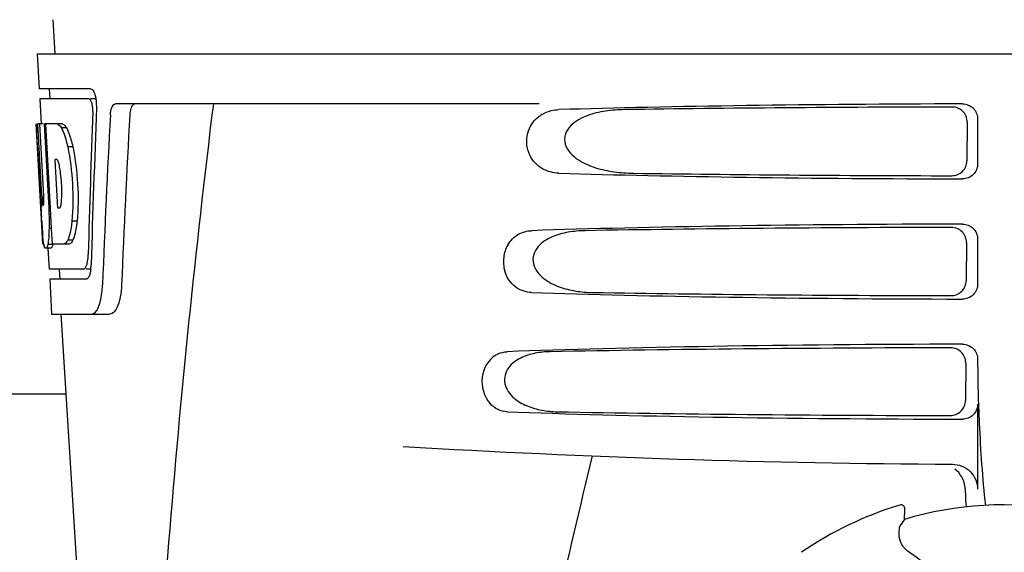
# Model space of a CAD drawing. Units: millimetres. Extents: x 18687 to 23553, y 1675 to 8407.
# Drawn here: x 19324 to 19423, y 6466 to 6519 of the extents above; entities that cross this region are included whole.
import ezdxf

# ---------------------------------------------------------------- set-up
doc = ezdxf.new("R2010")
doc.units = ezdxf.units.MM
doc.layers.add('EJES', color=7, linetype='Continuous')
doc.styles.add('ARIAL', font='arial.ttf')
doc.dimstyles.new('Diseño_PlanosFabricacion', dxfattribs={"dimtxt": 40, "dimasz": 45, "dimexe": 10, "dimexo": 10, "dimgap": 10, "dimtad": 1, "dimtih": 1, "dimtoh": 1, "dimdec": 0, "dimzin": 1, "dimdsep": 46, "dimtxsty": 'ARIAL', "dimcen": 15, "dimadec": 0, "dimazin": 0, "dimtp": 0.05, "dimtm": 0.05, "dimtfac": 1, "dimtdec": 0, "dimtofl": 0, "dimtmove": 0, "dimatfit": 3, "dimfxl": 0, "dimtolj": 1, "dimarcsym": 0})

# ---------------------------------------------------------------- blocks, each defined once
blk = doc.blocks.new('*D9')
at = {"color": 0, "lineweight": -2}
for p, q in [((19396.113, 7025.845), (19011.26, 7025.845)), ((19021.26, 6980.845), (19021.26, 6470.243)), ((19021.26, 5915.795), (19021.26, 6409.397)), ((19527.464, 5870.795), (19011.26, 5870.795))]:
    blk.add_line(p, q, dxfattribs=at)
at = {"color": 0}
for points in [[(19013.76, 6980.845), (19028.76, 6980.845), (19021.26, 7025.845)], [(19013.76, 5915.795), (19028.76, 5915.795), (19021.26, 5870.795)]]:
    blk.add_solid(points, dxfattribs=at)
at = {"layer": 'Defpoints', "color": 0}
for p in [(19021.26, 7025.845), (19406.113, 7025.845), (19537.464, 5870.795)]:
    blk.add_point(p, dxfattribs=at)
at = {"color": 0, "insert": (19021.26, 6439.82), "char_height": 40, "attachment_point": 5, "style": 'ARIAL'}
blk.add_mtext('\\A1;1155 mm', dxfattribs=at)

msp = doc.modelspace()

# ---------------------------------------------------------------- linework, layer by layer
at = {"color": 7, "linetype": 'Continuous'}
for p, q in [((19326.113, 6515.795), (19326.306, 6512.295)), ((19326.114, 6515.795), (19518.814, 6515.795)), ((19331.428, 6512.295), (19326.306, 6512.295)), ((19327.308, 6512.295), (19327.363, 6511.295)), ((19326.361, 6511.295), (19326.5, 6508.782)), ((19331.264, 6511.295), (19326.361, 6511.295)), ((19332.044, 6511.295), (19331.428, 6511.295)), ((19376.217, 6510.795), (19333.94, 6510.795)), ((19326.476, 6500.431), (19326.013, 6508.795)), ((19326.022, 6508.795), (19326.013, 6508.795)), ((19326.584, 6501.612), (19326.186, 6508.795)), ((19326.707, 6508.795), (19326.186, 6508.795)), ((19326.56, 6505.169), (19326.359, 6508.795)), ((19328.633, 6508.795), (19326.828, 6508.795)), ((19326.832, 6508.723), (19326.828, 6508.795)), ((19327.029, 6505.183), (19326.832, 6508.723)), ((19327.166, 6505.191), (19326.965, 6508.795)), ((19329.039, 6508.407), (19328.525, 6508.407)), ((19418.916, 6508.987), (19418.892, 6505.11)), ((19419.958, 6509.298), (19419.958, 6504.791)), ((19329.669, 6506.509), (19329.152, 6506.509)), ((19326.757, 6501.612), (19326.56, 6505.169)), ((19327.063, 6504.567), (19327.029, 6505.183)), ((19327.267, 6500.927), (19327.063, 6504.567)), ((19327.201, 6504.575), (19327.166, 6505.191)), ((19327.404, 6500.935), (19327.201, 6504.575)), ((19328.092, 6505.242), (19327.889, 6505.242)), ((19327.924, 6504.615), (19327.889, 6505.242)), ((19328.129, 6500.975), (19327.924, 6504.615)), ((19326.729, 6500.654), (19326.705, 6500.654)), ((19327.294, 6500.431), (19327.267, 6500.927)), ((19327.432, 6500.439), (19327.404, 6500.935)), ((19328.162, 6500.393), (19328.129, 6500.975)), ((19326.664, 6496.795), (19326.461, 6500.472)), ((19327.432, 6500.431), (19327.294, 6500.431)), ((19327.437, 6500.341), (19327.432, 6500.439)), ((19327.55, 6498.328), (19327.437, 6500.341)), ((19328.366, 6500.393), (19328.162, 6500.393)), ((19326.547, 6499.224), (19326.532, 6499.458)), ((19330.093, 6499.075), (19329.576, 6499.075)), ((19327.549, 6498.343), (19327.322, 6498.343)), ((19327.635, 6496.795), (19327.55, 6498.328)), ((19326.771, 6496.795), (19326.664, 6496.795)), ((19327.669, 6496.744), (19327.165, 6496.744)), ((19329.312, 6496.795), (19327.635, 6496.795)), ((19329.677, 6497.178), (19329.163, 6497.178)), ((19418.84, 6496.964), (19418.816, 6493.132)), ((19419.958, 6497.298), (19419.958, 6492.791)), ((19327.456, 6496.372), (19326.954, 6496.372)), ((19327.187, 6496.357), (19327.301, 6494.295)), ((19330.734, 6494.295), (19327.301, 6494.295)), ((19328.303, 6494.295), (19328.358, 6493.295)), ((19331.492, 6494.295), (19331.005, 6494.295)), ((19327.357, 6493.295), (19327.55, 6489.795)), ((19331.005, 6493.295), (19327.357, 6493.295)), ((19327.55, 6489.795), (19333.341, 6489.795)), ((19328.459, 6489.795), (19330.853, 6452.039)), ((19418.764, 6484.941), (19418.74, 6481.155)), ((19419.958, 6485.298), (19419.958, 6485.031)), ((19328.966, 6481.795), (19289.464, 6481.795)), ((19419.958, 6480.791), (19419.958, 6472.307)), ((19412.188, 6470.723), (19412.188, 6470.723)), ((19412.654, 6469.296), (19412.703, 6470.321)), ((19402.38, 6466.007), (19402.379, 6466.006))]:
    msp.add_line(p, q, dxfattribs=at)
for centre, radius, start, end in [((19328.501, 6510.652), 3.538, 10.47606, 12.85927), ((19328.128, 6510.583), 3.917, 7.45639, 10.47734), ((19327.946, 6510.558), 4.101, 4.95002, 7.47434), ((19327.864, 6510.55), 4.183, 0.11113, 4.95563), ((19328.174, 6510.55), 3.874, 357.61967, 0.12829), ((20373.018, 6383.828), 1037.132, 172.968171, 177.833615), ((20457.912, 6447.423), 1124.291, 176.824599, 177.69133), ((19327.267, 6507.212), 2.137, 33.99566, 36.17767), ((19317.236, 6502.451), 11.299, 8.21345, 11.15997), ((19315.673, 6501.04), 11.099, 2.0853, 2.95432), ((19317.76, 6501.907), 10.806, 355.17268, 358.17287), ((19325.048, 6501.257), 3.489, 354.00085, 355.7342), ((19532.789, 6511.997), 206.637, 183.20852, 183.47868), ((19296.517, 6498.924), 30.814, 1.43827, 2.80346), ((19299.189, 6498.987), 28.141, 0.01555, 1.44722), ((19420.253, 6505.007), 93.884, 183.53162, 184.07018), ((19303.525, 6498.982), 23.805, 358.46174, 0.0291), ((19381.494, 6502.418), 55.04, 184.24557, 184.48813), ((19364.71, 6501.086), 38.203, 184.4658, 185.10989), ((19309.794, 6499.028), 17.541, 355.60617, 357.00533), ((19306.09, 6499.232), 21.251, 356.97695, 357.60268), ((19330.929, 6497.481), 4.223, 189.38359, 190.04541), ((19328.439, 6497.078), 1.701, 194.69399, 196.39007), ((19325.502, 6495.902), 5.704, 356.46662, 358.51048), ((19326.216, 6494.899), 5.278, 354.1494, 358.42606), ((19326.924, 6494.831), 4.566, 353.23463, 354.08401), ((19323.115, 6493.071), 9.518, 353.1147, 357.84394), ((19522.417, 6485.017), 102.459, 179.992, 181.6542), ((19422.464, 7474.795), 1000, 266.569836, 269.71207), ((19422.464, 6436.795), 35.45, 106.8502, 124.50929), ((19412.304, 6470.34), 0.4, 357.24024, 106.8524), ((19422.464, 6436.795), 33.95, 79.56475, 106.79473), ((19492.281, 6413.878), 97.014, 145.16294, 145.64187), ((19401.816, 6449.022), 20.404, 51.84923, 56.36285)]:
    msp.add_arc(centre, radius, start, end, dxfattribs=at)
for centre, major_axis, ratio, start_param, end_param in [((19422.464, 6460.397), (0, 331.98), 0.275506, 7.702819, 7.750305), ((19422.464, 6508.536), (66.417, 0), 0.034012, 1.631326, 2.300961), ((19422.464, 6507.285), (94.131, 0), 0.034012, 1.624466, 1.983152), ((19422.464, 6464.243), (0, 332.74), 0.275506, 1.432769, 1.475953), ((19422.464, 6446.781), (0, 329.301), 0.275506, 7.66173, 7.714043), ((19422.464, 6527.163), (0, 185.884), 0.521492, 1.669775, 1.714886), ((19422.464, 6505.554), (66.417, 0), 0.034012, -2.300961, -1.631326), ((19422.464, 6506.816), (94.105, 0), 0.034012, -1.973015, -1.624944), ((19422.464, 6496.536), (66.417, 0), 0.034012, 1.631326, 2.357555), ((19422.464, 6495.285), (93.467, 0), 0.034012, 1.625665, 2.033069), ((19422.464, 6493.554), (66.417, 0), 0.034012, -2.357555, -1.631326), ((19422.464, 6494.816), (93.441, 0), 0.034012, -2.023991, -1.626145), ((19422.464, 6484.536), (66.417, 0), 0.034012, 1.631326, 2.411117), ((19422.464, 6483.285), (92.804, 0), 0.034012, 1.626882, 2.079039), ((19422.464, 6481.554), (66.417, 0), 0.034012, -2.411117, -1.631326), ((19422.464, 6482.816), (92.778, 0), 0.034012, -2.070742, -1.627362)]:
    msp.add_ellipse(centre, major_axis=major_axis, ratio=ratio, start_param=start_param, end_param=end_param, dxfattribs=at)
for points, knots in [([(19331.428, 6512.295), (19331.55, 6512.295), (19331.816, 6511.971), (19331.9, 6511.657), (19331.95, 6511.439)], [0, 0, 0, 0, 0.353547, 1, 1, 1, 1]), ([(19331.317, 6511.282), (19331.309, 6511.286), (19331.291, 6511.292), (19331.273, 6511.295), (19331.264, 6511.295)], [0, 0, 0, 0, 0.516392, 1, 1, 1, 1]), ([(19331.558, 6510.891), (19331.543, 6510.94), (19331.49, 6511.081), (19331.411, 6511.238), (19331.317, 6511.282)], [0, 0, 0, 0, 0.331431, 1, 1, 1, 1]), ([(19331.664, 6510.024), (19331.672, 6510.249), (19331.649, 6510.544), (19331.578, 6510.827), (19331.558, 6510.891)], [0, 0, 0, 0, 0.771092, 1, 1, 1, 1]), ([(19333.411, 6509.7), (19333.419, 6509.852), (19333.456, 6510.131), (19333.566, 6510.528), (19333.788, 6510.795), (19333.94, 6510.795)], [0, 0, 0, 0, 0.355923, 0.644607, 1, 1, 1, 1]), ([(19335.927, 6510.795), (19335.854, 6510.795), (19335.63, 6510.704), (19335.416, 6510.283), (19335.359, 6509.919), (19335.347, 6509.7)], [0, 0, 0, 0, 0.164959, 0.505081, 1, 1, 1, 1]), ([(19418.916, 6508.987), (19418.919, 6509.37), (19418.598, 6510.171), (19417.797, 6510.483), (19417.414, 6510.482)], [0, 0, 0, 0, 0.499743, 1, 1, 1, 1]), ([(19418.446, 6510.79), (19418.829, 6510.791), (19419.631, 6510.481), (19419.958, 6509.681), (19419.958, 6509.298)], [0, 0, 0, 0, 0.50008, 1, 1, 1, 1]), ([(19384.739, 6510.219), (19384.101, 6510.209), (19382.833, 6510.117), (19381.277, 6509.757), (19380.119, 6509.23), (19379.329, 6508.66), (19378.729, 6507.818), (19378.707, 6506.729), (19379.276, 6505.841), (19380.302, 6505.004), (19381.81, 6504.362), (19383.7, 6503.968), (19384.983, 6503.88), (19385.625, 6503.87)], [0, 0, 0, 0, 0.123114, 0.245028, 0.306071, 0.367838, 0.431726, 0.498319, 0.564262, 0.628057, 0.752399, 0.875986, 1, 1, 1, 1]), ([(19328.121, 6508.795), (19328.155, 6508.781), (19328.321, 6508.688), (19328.441, 6508.533), (19328.525, 6508.407)], [0, 0, 0, 0, 0.195683, 1, 1, 1, 1]), ([(19328.525, 6508.407), (19328.558, 6508.343), (19328.701, 6508.045), (19328.813, 6507.733), (19328.891, 6507.487)], [0, 0, 0, 0, 0.21627, 1, 1, 1, 1]), ([(19328.633, 6508.795), (19328.664, 6508.783), (19328.807, 6508.706), (19328.916, 6508.578), (19328.992, 6508.473)], [0, 0, 0, 0, 0.201335, 1, 1, 1, 1]), ([(19329.039, 6508.407), (19329.072, 6508.343), (19329.216, 6508.045), (19329.328, 6507.733), (19329.407, 6507.487)], [0, 0, 0, 0, 0.216323, 1, 1, 1, 1]), ([(19328.891, 6507.487), (19328.915, 6507.412), (19329.013, 6507.089), (19329.095, 6506.761), (19329.152, 6506.509)], [0, 0, 0, 0, 0.233052, 1, 1, 1, 1]), ([(19329.407, 6507.487), (19329.431, 6507.412), (19329.529, 6507.089), (19329.612, 6506.761), (19329.669, 6506.509)], [0, 0, 0, 0, 0.233068, 1, 1, 1, 1]), ([(19329.152, 6506.509), (19329.402, 6505.29), (19329.704, 6502.812), (19329.69, 6500.314), (19329.576, 6499.075)], [0, 0, 0, 0, 0.500134, 1, 1, 1, 1]), ([(19329.669, 6506.509), (19329.92, 6505.29), (19330.223, 6502.812), (19330.208, 6500.314), (19330.093, 6499.075)], [0, 0, 0, 0, 0.500135, 1, 1, 1, 1]), ([(19328.119, 6505.22), (19328.115, 6505.225), (19328.106, 6505.233), (19328.097, 6505.24), (19328.092, 6505.242)], [0, 0, 0, 0, 0.530425, 1, 1, 1, 1]), ([(19328.322, 6504.638), (19328.312, 6504.69), (19328.276, 6504.86), (19328.23, 6505.031), (19328.174, 6505.139)], [0, 0, 0, 0, 0.305529, 1, 1, 1, 1]), ([(19417.37, 6503.62), (19417.755, 6503.619), (19418.556, 6503.929), (19418.889, 6504.726), (19418.892, 6505.11)], [0, 0, 0, 0, 0.500297, 1, 1, 1, 1]), ([(19419.958, 6504.791), (19419.958, 6504.408), (19419.631, 6503.608), (19418.829, 6503.298), (19418.446, 6503.299)], [0, 0, 0, 0, 0.499991, 1, 1, 1, 1]), ([(19328.561, 6501.563), (19328.567, 6501.768), (19328.574, 6502.604), (19328.511, 6503.44), (19328.42, 6504.065)], [0, 0, 0, 0, 0.245235, 1, 1, 1, 1]), ([(19326.584, 6501.612), (19326.596, 6501.405), (19326.633, 6501.096), (19326.645, 6500.768), (19326.692, 6500.669)], [0, 0, 0, 0, 0.653065, 1, 1, 1, 1]), ([(19326.729, 6500.654), (19326.749, 6500.654), (19326.753, 6500.766), (19326.773, 6500.893), (19326.771, 6501.155), (19326.769, 6501.339), (19326.765, 6501.444)], [0, 0, 0, 0, 0.077348, 0.284834, 0.604022, 1, 1, 1, 1]), ([(19328.414, 6500.45), (19328.427, 6500.474), (19328.485, 6500.615), (19328.505, 6500.768), (19328.518, 6500.893)], [0, 0, 0, 0, 0.177261, 1, 1, 1, 1]), ([(19328.366, 6500.393), (19328.375, 6500.399), (19328.394, 6500.417), (19328.407, 6500.438), (19328.414, 6500.45)], [0, 0, 0, 0, 0.440015, 1, 1, 1, 1]), ([(19329.576, 6499.075), (19329.566, 6498.988), (19329.527, 6498.661), (19329.475, 6498.336), (19329.426, 6498.099)], [0, 0, 0, 0, 0.266898, 1, 1, 1, 1]), ([(19330.093, 6499.075), (19330.084, 6498.988), (19330.044, 6498.661), (19329.991, 6498.336), (19329.942, 6498.099)], [0, 0, 0, 0, 0.266887, 1, 1, 1, 1]), ([(19418.446, 6498.79), (19418.829, 6498.791), (19419.631, 6498.481), (19419.958, 6497.681), (19419.958, 6497.298)], [0, 0, 0, 0, 0.500009, 1, 1, 1, 1]), ([(19326.762, 6496.793), (19326.753, 6496.851), (19326.71, 6497.147), (19326.68, 6497.445), (19326.659, 6497.683)], [0, 0, 0, 0, 0.199815, 1, 1, 1, 1]), ([(19327.283, 6497.684), (19327.276, 6497.588), (19327.248, 6497.274), (19327.21, 6496.96), (19327.165, 6496.744)], [0, 0, 0, 0, 0.303467, 1, 1, 1, 1]), ([(19329.426, 6498.099), (19329.408, 6498.01), (19329.339, 6497.698), (19329.249, 6497.389), (19329.163, 6497.178)], [0, 0, 0, 0, 0.284803, 1, 1, 1, 1]), ([(19329.942, 6498.099), (19329.924, 6498.01), (19329.854, 6497.698), (19329.764, 6497.389), (19329.677, 6497.178)], [0, 0, 0, 0, 0.28476, 1, 1, 1, 1]), ([(19373.066, 6496.697), (19373.315, 6497.135), (19374.019, 6497.862), (19374.984, 6498.115), (19375.436, 6498.131)], [0, 0, 0, 0, 0.527152, 1, 1, 1, 1]), ([(19380.779, 6498.131), (19380.215, 6498.121), (19379.093, 6498.026), (19377.723, 6497.656), (19376.722, 6497.126), (19376.05, 6496.561), (19375.571, 6495.761), (19375.552, 6494.48), (19376.603, 6493.24), (19378.174, 6492.472), (19379.847, 6492.059), (19380.983, 6491.968), (19381.551, 6491.958)], [0, 0, 0, 0, 0.12204, 0.24309, 0.304062, 0.366218, 0.431354, 0.4995, 0.629467, 0.754031, 0.876971, 1, 1, 1, 1]), ([(19418.84, 6496.964), (19418.843, 6497.347), (19418.522, 6498.148), (19417.721, 6498.46), (19417.338, 6498.46)], [0, 0, 0, 0, 0.499789, 1, 1, 1, 1]), ([(19327.165, 6496.744), (19327.139, 6496.657), (19327.095, 6496.531), (19327.019, 6496.395), (19326.974, 6496.377)], [0, 0, 0, 0, 0.654568, 1, 1, 1, 1]), ([(19327.669, 6496.744), (19327.642, 6496.657), (19327.598, 6496.531), (19327.521, 6496.395), (19327.476, 6496.377)], [0, 0, 0, 0, 0.654213, 1, 1, 1, 1]), ([(19329.163, 6497.178), (19329.136, 6497.129), (19329.044, 6496.98), (19328.914, 6496.836), (19328.8, 6496.795)], [0, 0, 0, 0, 0.314446, 1, 1, 1, 1]), ([(19329.677, 6497.178), (19329.65, 6497.129), (19329.557, 6496.979), (19329.427, 6496.836), (19329.312, 6496.795)], [0, 0, 0, 0, 0.314108, 1, 1, 1, 1]), ([(19373.065, 6496.697), (19372.852, 6496.321), (19372.569, 6495.454), (19372.644, 6494.544), (19372.768, 6494.107)], [0, 0, 0, 0, 0.487436, 1, 1, 1, 1]), ([(19326.952, 6496.372), (19326.938, 6496.372), (19326.849, 6496.416), (19326.83, 6496.522), (19326.808, 6496.598)], [0, 0, 0, 0, 0.14669, 1, 1, 1, 1]), ([(19326.974, 6496.377), (19326.971, 6496.375), (19326.963, 6496.373), (19326.956, 6496.372), (19326.952, 6496.372)], [0, 0, 0, 0, 0.512178, 1, 1, 1, 1]), ([(19327.476, 6496.377), (19327.473, 6496.375), (19327.465, 6496.373), (19327.458, 6496.372), (19327.454, 6496.372)], [0, 0, 0, 0, 0.51209, 1, 1, 1, 1]), ([(19331.056, 6494.709), (19331.074, 6494.766), (19331.148, 6495.041), (19331.181, 6495.326), (19331.195, 6495.55)], [0, 0, 0, 0, 0.21231, 1, 1, 1, 1]), ([(19330.734, 6494.295), (19330.76, 6494.295), (19330.899, 6494.335), (19330.967, 6494.481), (19331.011, 6494.586)], [0, 0, 0, 0, 0.183539, 1, 1, 1, 1]), ([(19331.414, 6494.006), (19331.404, 6493.953), (19331.363, 6493.774), (19331.305, 6493.596), (19331.24, 6493.483)], [0, 0, 0, 0, 0.294815, 1, 1, 1, 1]), ([(19375.436, 6491.958), (19374.883, 6491.977), (19373.656, 6492.372), (19372.945, 6493.48), (19372.768, 6494.107)], [0, 0, 0, 0, 0.45899, 1, 1, 1, 1]), ([(19331.067, 6493.307), (19331.057, 6493.303), (19331.037, 6493.297), (19331.016, 6493.295), (19331.005, 6493.295)], [0, 0, 0, 0, 0.507392, 1, 1, 1, 1]), ([(19331.24, 6493.483), (19331.228, 6493.461), (19331.184, 6493.392), (19331.121, 6493.328), (19331.067, 6493.307)], [0, 0, 0, 0, 0.303169, 1, 1, 1, 1]), ([(19334.533, 6492.712), (19334.517, 6492.312), (19334.433, 6491.57), (19334.184, 6490.572), (19333.711, 6489.795), (19333.341, 6489.795)], [0, 0, 0, 0, 0.365783, 0.66186, 1, 1, 1, 1]), ([(19417.294, 6491.642), (19417.679, 6491.642), (19418.48, 6491.952), (19418.813, 6492.749), (19418.816, 6493.132)], [0, 0, 0, 0, 0.500291, 1, 1, 1, 1]), ([(19419.958, 6492.791), (19419.958, 6492.408), (19419.631, 6491.609), (19418.829, 6491.298), (19418.446, 6491.299)], [0, 0, 0, 0, 0.499912, 1, 1, 1, 1]), ([(19331.552, 6489.795), (19331.828, 6489.795), (19332.196, 6490.343), (19332.427, 6491.081), (19332.527, 6491.629), (19332.564, 6491.93)], [0, 0, 0, 0, 0.33701, 0.629673, 1, 1, 1, 1]), ([(19418.446, 6486.79), (19418.829, 6486.791), (19419.631, 6486.481), (19419.958, 6485.681), (19419.958, 6485.298)], [0, 0, 0, 0, 0.50008, 1, 1, 1, 1]), ([(19371.826, 6485.677), (19371.915, 6485.734), (19372.275, 6485.933), (19372.688, 6486.031), (19372.992, 6486.043)], [0, 0, 0, 0, 0.258212, 1, 1, 1, 1]), ([(19377.301, 6486.043), (19376.797, 6486.033), (19375.791, 6485.936), (19374.571, 6485.558), (19373.695, 6485.029), (19373.119, 6484.472), (19372.733, 6483.716), (19372.716, 6482.555), (19373.57, 6481.357), (19374.964, 6480.573), (19376.459, 6480.151), (19377.479, 6480.056), (19377.988, 6480.046)], [0, 0, 0, 0, 0.120678, 0.240675, 0.301532, 0.364103, 0.430136, 0.499265, 0.631305, 0.756097, 0.87822, 1, 1, 1, 1]), ([(19418.764, 6484.941), (19418.766, 6485.324), (19418.446, 6486.126), (19417.644, 6486.438), (19417.261, 6486.437)], [0, 0, 0, 0, 0.499756, 1, 1, 1, 1]), ([(19371.826, 6485.677), (19371.116, 6485.219), (19370.098, 6483.473), (19370.699, 6481.555), (19371.307, 6480.862)], [0, 0, 0, 0, 0.478295, 1, 1, 1, 1]), ([(19420.001, 6482.059), (19420.031, 6481.011), (19420.173, 6477.216), (19420.425, 6473.422), (19420.734, 6470.689)], [0, 0, 0, 0, 0.275911, 1, 1, 1, 1]), ([(19417.218, 6479.665), (19417.602, 6479.664), (19418.404, 6479.974), (19418.738, 6480.771), (19418.74, 6481.155)], [0, 0, 0, 0, 0.500284, 1, 1, 1, 1]), ([(19372.992, 6480.046), (19372.687, 6480.058), (19372.047, 6480.209), (19371.526, 6480.613), (19371.307, 6480.862)], [0, 0, 0, 0, 0.479907, 1, 1, 1, 1]), ([(19419.958, 6480.791), (19419.958, 6480.408), (19419.631, 6479.608), (19418.829, 6479.298), (19418.446, 6479.299)], [0, 0, 0, 0, 0.499991, 1, 1, 1, 1]), ([(19417.438, 6474.807), (19418.078, 6474.804), (19419.411, 6474.28), (19419.958, 6472.947), (19419.958, 6472.307)], [0, 0, 0, 0, 0.499936, 1, 1, 1, 1]), ([(19418.716, 6472.314), (19418.72, 6472.161), (19418.739, 6471.569), (19418.768, 6470.977), (19418.796, 6470.539)], [0, 0, 0, 0, 0.259156, 1, 1, 1, 1]), ([(19412.124, 6468.044), (19412.131, 6468.124), (19412.143, 6468.264), (19412.159, 6468.426), (19412.172, 6468.524), (19412.179, 6468.574), (19412.186, 6468.607), (19412.19, 6468.624), (19412.193, 6468.629)], [0, 0, 0, 0, 0.408837, 0.714454, 0.82702, 0.912205, 0.9698, 1, 1, 1, 1]), ([(19413.118, 6466.01), (19412.911, 6466.148), (19412.566, 6466.471), (19412.178, 6467.165), (19412.097, 6467.721), (19412.124, 6468.044)], [0, 0, 0, 0, 0.316167, 0.587432, 1, 1, 1, 1])]:
    msp.add_open_spline(points, degree=3, knots=knots, dxfattribs=at)
for points in [[(19328.174, 6505.139), (19328.159, 6505.168), (19328.142, 6505.197), (19328.119, 6505.22)], [(19326.794, 6496.647), (19326.786, 6496.679), (19326.778, 6496.712), (19326.771, 6496.744)], [(19331.011, 6494.586), (19331.028, 6494.626), (19331.042, 6494.667), (19331.056, 6494.709)], [(19331.459, 6494.293), (19331.448, 6494.197), (19331.433, 6494.101), (19331.414, 6494.006)], [(19418.365, 6473.548), (19418.195, 6473.842), (19417.962, 6474.106), (19417.691, 6474.31)], [(19418.716, 6472.314), (19418.704, 6472.742), (19418.58, 6473.178), (19418.365, 6473.548)]]:
    msp.add_open_spline(points, degree=3, dxfattribs=at)
at = {"layer": 'EJES', "color": 7, "linetype": 'Continuous'}
msp.add_line((19327.673, 6519.205), (19327.862, 6515.795), dxfattribs=at)
msp.add_arc((20804.812, 6134.609), 1463.611, 166.526096, 167.760842, dxfattribs=at)
for points, knots in [([(19378.164, 6503.87), (19377.602, 6503.888), (19376.396, 6504.185), (19375.005, 6505.675), (19374.807, 6507.845), (19375.62, 6509.102), (19376.134, 6509.509)], [0, 0, 0, 0, 0.218854, 0.460929, 0.744944, 1, 1, 1, 1]), ([(19376.134, 6509.509), (19376.229, 6509.584), (19376.615, 6509.855), (19377.062, 6510.036), (19377.402, 6510.118)], [0, 0, 0, 0, 0.257689, 1, 1, 1, 1])]:
    msp.add_open_spline(points, degree=3, knots=knots, dxfattribs=at)
msp.add_open_spline([(19377.402, 6510.118), (19377.651, 6510.178), (19377.908, 6510.211), (19378.164, 6510.219)], degree=3, dxfattribs=at)

# ---------------------------------------------------------------- dimensions: what is measured, and where the dimension line sits
at = {"color": 7}
dim = msp.add_linear_dim(base=(19021.26, 7025.845), p1=(19537.464, 5870.795), p2=(19406.113, 7025.845), angle=90, dimstyle='Diseño_PlanosFabricacion', override={"dimpost": ' mm'}, dxfattribs=at)
dim.commit()
dim.dimension.update_dxf_attribs({"geometry": '*D9', "text_midpoint": (19021.26, 6439.82), "dimtype": 160})

doc.saveas('drawing.dxf')
